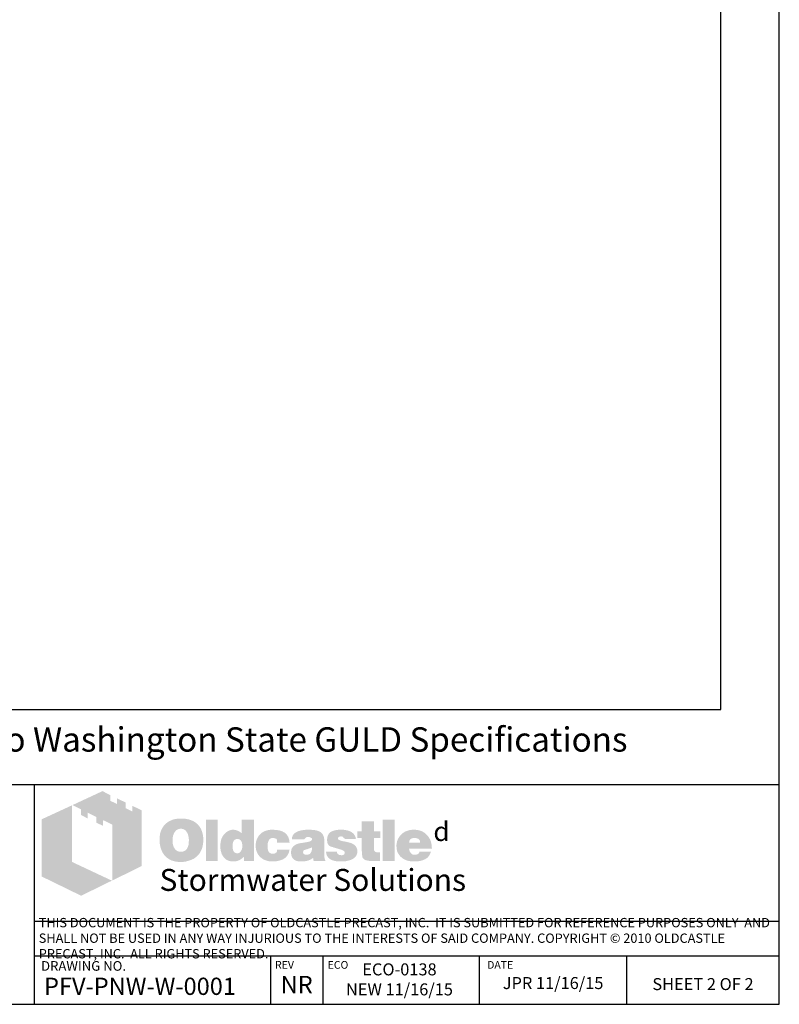
# Model space of a CAD drawing. Units: inches. Extents: x -608 to 54, y -1890 to 2.
# Drawn here: x -116 to 23, y -1890 to -1710 of the extents above; entities that cross this region are included whole.
import ezdxf

# ---------------------------------------------------------------- set-up
doc = ezdxf.new("R2010")
doc.units = ezdxf.units.IN
doc.header["$MEASUREMENT"] = 0
doc.layers.add('D', color=132, linetype='Continuous')
doc.layers.add('TB', color=255, linetype='Continuous')
doc.layers.add('Dimensions-Text', color=7, linetype='Continuous', lineweight=15)
doc.layers.add('TitleBlock', color=116, linetype='Continuous', lineweight=20)
doc.styles.add('OC_Main', font='arial.ttf', dxfattribs={"width": 0.8, "height": 0.0625})
doc.styles.get("Standard").update_dxf_attribs({"font": 'romans.shx'})

# ---------------------------------------------------------------- blocks, each defined once
blk = doc.blocks.new('OC_SS-01')
at = {"layer": 'TitleBlock'}
h = blk.add_hatch(color=256, dxfattribs=at)
h.paths.add_polyline_path([(22.26, -5.31), (20.33, -4.38), (20.33, -5.55), (18.97, -4.9), (18.97, -3.71), (17.13, -2.82), (17.13, -4.01), (15.77, -3.34), (15.77, -2.17), (14.13, -1.33), (7.9, -4.23), (9.69, -5.13), (9.69, -6.32), (11.05, -7.02), (11.05, -5.8), (12.85, -6.71), (12.85, -7.9), (14.23, -8.55), (14.23, -7.36), (16.2, -8.31), (16.2, -19.93), (22.26, -16.94)])
h.paths.add_polyline_path([(7.81, -4.27), (1.45, -7.21), (1.45, -19.09), (9.69, -23.11), (16.09, -19.97), (7.81, -16.08)])
h = blk.add_hatch(color=256, dxfattribs=at)
h.paths.add_polyline_path([(34.16, -8.49), (33.97, -8.27), (33.75, -8.08), (33.51, -7.89), (33.28, -7.73), (33.04, -7.58), (32.75, -7.46), (32.47, -7.34), (32.18, -7.25), (31.85, -7.18), (31.54, -7.11), (31.18, -7.06), (30.83, -7.04), (30.45, -7.04), (30.11, -7.04), (29.8, -7.06), (29.49, -7.11), (29.21, -7.15), (28.92, -7.23), (28.64, -7.32), (28.38, -7.44), (28.11, -7.56), (27.85, -7.7), (27.61, -7.87), (27.4, -8.03), (27.19, -8.23), (27, -8.42), (26.83, -8.63), (26.69, -8.84), (26.54, -9.08), (26.42, -9.32), (26.31, -9.58), (26.23, -9.84), (26.14, -10.13), (26.09, -10.44), (26.04, -10.75), (26.02, -11.06), (26.02, -11.39), (26.02, -11.77), (26.04, -12.13), (26.09, -12.46), (26.16, -12.79), (26.23, -13.13), (26.33, -13.41), (26.45, -13.7), (26.57, -13.98), (26.71, -14.24), (26.88, -14.48), (27.04, -14.7), (27.23, -14.91), (27.42, -15.1), (27.64, -15.27), (27.85, -15.41), (28.09, -15.55), (28.33, -15.67), (28.59, -15.79), (28.87, -15.86), (29.16, -15.96), (29.47, -16.01), (29.78, -16.05), (30.11, -16.08), (30.45, -16.08), (30.75, -16.08), (31.06, -16.05), (31.37, -16.01), (31.68, -15.93), (31.97, -15.86), (32.25, -15.77), (32.54, -15.67), (32.82, -15.55), (33.11, -15.41), (33.37, -15.24), (33.61, -15.05), (33.82, -14.86), (34.04, -14.65), (34.23, -14.44), (34.39, -14.2), (34.54, -13.94), (34.68, -13.67), (34.8, -13.39), (34.89, -13.1), (34.97, -12.79), (35.04, -12.46), (35.08, -12.13), (35.11, -11.77), (35.11, -11.39), (35.11, -11.1), (35.08, -10.82), (35.04, -10.53), (34.99, -10.27), (34.92, -9.99), (34.85, -9.72), (34.75, -9.49), (34.63, -9.22), (34.49, -8.96), (34.32, -8.72)])
h.paths.add_polyline_path([(31.52, -9.63), (31.63, -9.8), (31.75, -9.99), (31.85, -10.15), (31.92, -10.34), (31.97, -10.53), (32.02, -10.72), (32.06, -10.94), (32.09, -11.15), (32.11, -11.37), (32.11, -11.6), (32.09, -12.15), (32.02, -12.63), (31.87, -13.03), (31.68, -13.36), (31.44, -13.63), (31.16, -13.82), (30.83, -13.91), (30.45, -13.96), (30.23, -13.94), (30.02, -13.91), (29.83, -13.84), (29.66, -13.77), (29.49, -13.65), (29.35, -13.53), (29.21, -13.36), (29.09, -13.2), (28.99, -13.03), (28.92, -12.86), (28.85, -12.67), (28.8, -12.48), (28.76, -12.27), (28.73, -12.06), (28.71, -11.84), (28.71, -11.6), (28.71, -11.37), (28.73, -11.15), (28.76, -10.94), (28.8, -10.72), (28.85, -10.53), (28.92, -10.34), (28.99, -10.15), (29.09, -9.99), (29.21, -9.8), (29.35, -9.63), (29.49, -9.49), (29.66, -9.37), (29.83, -9.27), (30.02, -9.2), (30.23, -9.18), (30.45, -9.15), (30.66, -9.18), (30.85, -9.2), (31.04, -9.27), (31.21, -9.37), (31.37, -9.49)], flags=16)
h.paths.add_polyline_path([(38.11, -7.3), (35.66, -7.3), (35.66, -15.89), (38.11, -15.89)])
h.paths.add_polyline_path([(45.7, -7.3), (43.13, -7.3), (43.13, -10.13), (42.91, -9.96), (42.7, -9.8), (42.48, -9.68), (42.27, -9.56), (42.03, -9.49), (41.79, -9.41), (41.58, -9.39), (41.34, -9.37), (41.18, -9.37), (40.99, -9.39), (40.82, -9.44), (40.65, -9.49), (40.49, -9.56), (40.32, -9.63), (40.15, -9.72), (40.01, -9.82), (39.7, -10.06), (39.42, -10.34), (39.18, -10.68), (38.99, -11.03), (38.84, -11.41), (38.75, -11.84), (38.68, -12.29), (38.65, -12.79), (38.65, -13.03), (38.68, -13.25), (38.7, -13.46), (38.75, -13.67), (38.77, -13.86), (38.84, -14.05), (38.89, -14.24), (38.96, -14.44), (39.15, -14.79), (39.37, -15.1), (39.63, -15.36), (39.91, -15.6), (40.22, -15.77), (40.58, -15.89), (40.99, -15.96), (41.41, -15.98), (41.7, -15.96), (41.98, -15.91), (42.25, -15.84), (42.53, -15.74), (42.79, -15.6), (43.06, -15.43), (43.29, -15.24), (43.56, -15.03), (43.56, -15.89), (45.7, -15.89)])
h.paths.add_polyline_path([(41.34, -11.89), (41.46, -11.68), (41.58, -11.51), (41.77, -11.39), (41.96, -11.32), (42.2, -11.29), (42.44, -11.32), (42.65, -11.39), (42.84, -11.51), (42.98, -11.68), (43.1, -11.89), (43.17, -12.13), (43.22, -12.44), (43.25, -12.79), (43.25, -12.94), (43.22, -13.06), (43.2, -13.17), (43.17, -13.32), (43.15, -13.44), (43.1, -13.55), (43.03, -13.65), (42.98, -13.77), (42.91, -13.89), (42.84, -13.98), (42.75, -14.05), (42.65, -14.13), (42.56, -14.2), (42.44, -14.24), (42.32, -14.27), (42.2, -14.27), (41.96, -14.24), (41.77, -14.17), (41.58, -14.05), (41.46, -13.89), (41.34, -13.7), (41.27, -13.44), (41.22, -13.13), (41.2, -12.79), (41.22, -12.44), (41.27, -12.13)], flags=16)
h.paths.add_polyline_path([(48.86, -11.41), (48.96, -11.32), (49.05, -11.22), (49.17, -11.18), (49.29, -11.13), (49.41, -11.08), (49.55, -11.08), (49.62, -11.08), (49.72, -11.1), (49.79, -11.1), (49.91, -11.13), (50, -11.18), (50.12, -11.2), (50.24, -11.25), (50.41, -11.3), (50.41, -11.39), (50.45, -11.48), (50.45, -11.63), (50.48, -11.75), (50.48, -11.89), (50.48, -12.03), (53.07, -12.03), (52.98, -11.41), (52.81, -10.87), (52.5, -10.41), (52.12, -10.03), (51.64, -9.75), (51.05, -9.53), (50.34, -9.41), (49.55, -9.37), (48.96, -9.39), (48.43, -9.49), (47.93, -9.65), (47.5, -9.87), (47.12, -10.13), (46.79, -10.46), (46.51, -10.84), (46.29, -11.29), (46.22, -11.46), (46.17, -11.63), (46.12, -11.79), (46.08, -11.96), (46.05, -12.15), (46.03, -12.32), (46.01, -12.48), (46.01, -12.65), (46.03, -13.03), (46.08, -13.39), (46.15, -13.72), (46.27, -14.03), (46.41, -14.34), (46.58, -14.6), (46.77, -14.86), (47, -15.1), (47.27, -15.29), (47.53, -15.48), (47.81, -15.62), (48.12, -15.74), (48.46, -15.86), (48.81, -15.93), (49.17, -15.96), (49.55, -15.98), (50.29, -15.93), (50.93, -15.81), (51.5, -15.62), (52, -15.36), (52.38, -15.01), (52.69, -14.6), (52.93, -14.1), (53.07, -13.53), (50.48, -13.53), (50.45, -13.72), (50.43, -13.89), (50.36, -14.03), (50.24, -14.15), (50.12, -14.24), (49.96, -14.32), (49.76, -14.34), (49.55, -14.36), (49.29, -14.34), (49.07, -14.27), (48.91, -14.15), (48.74, -13.96), (48.62, -13.75), (48.55, -13.48), (48.5, -13.15), (48.48, -12.79), (48.48, -12.63), (48.5, -12.48), (48.5, -12.34), (48.53, -12.2), (48.58, -12.06), (48.6, -11.94), (48.65, -11.79), (48.69, -11.68), (48.77, -11.53)])
h.paths.add_polyline_path([(60.11, -10.6), (59.97, -10.32), (59.76, -10.06), (59.47, -9.84), (59.14, -9.68), (58.73, -9.53), (58.26, -9.44), (57.71, -9.39), (57.12, -9.37), (56.28, -9.39), (55.55, -9.49), (54.95, -9.65), (54.45, -9.87), (54.05, -10.15), (53.76, -10.51), (53.6, -10.91), (53.55, -11.39), (56.07, -11.39), (56.17, -11.27), (56.26, -11.18), (56.36, -11.08), (56.47, -11.01), (56.57, -10.94), (56.69, -10.89), (56.81, -10.87), (56.93, -10.87), (57.05, -10.87), (57.16, -10.89), (57.28, -10.94), (57.43, -10.99), (57.57, -11.06), (57.66, -11.13), (57.74, -11.2), (57.76, -11.29), (57.74, -11.39), (57.71, -11.48), (57.64, -11.58), (57.57, -11.65), (57.45, -11.72), (57.31, -11.79), (57.16, -11.84), (56.97, -11.89), (56.78, -11.91), (56.59, -11.96), (56.4, -11.98), (56.19, -12.03), (56, -12.06), (55.78, -12.1), (55.59, -12.13), (55.38, -12.15), (54.9, -12.25), (54.5, -12.39), (54.17, -12.58), (53.88, -12.79), (53.67, -13.06), (53.5, -13.34), (53.41, -13.67), (53.38, -14.05), (53.41, -14.51), (53.5, -14.89), (53.67, -15.22), (53.9, -15.51), (54.19, -15.72), (54.55, -15.86), (54.95, -15.96), (55.43, -15.98), (55.83, -15.96), (56.24, -15.93), (56.59, -15.86), (56.93, -15.79), (57.21, -15.67), (57.5, -15.55), (57.74, -15.39), (57.97, -15.22), (58.07, -15.89), (60.54, -15.89), (60.54, -15.74), (60.44, -15.64), (60.4, -15.53), (60.38, -15.46), (60.35, -15.36), (60.35, -15.24), (60.33, -15.1), (60.33, -14.91), (60.33, -12.03), (60.33, -11.82), (60.31, -11.63), (60.31, -11.41), (60.28, -11.25), (60.23, -11.06), (60.21, -10.89), (60.16, -10.75)])
h.paths.add_polyline_path([(56.17, -13.58), (56.26, -13.55), (56.36, -13.53), (56.45, -13.51), (56.55, -13.46), (56.66, -13.44), (56.81, -13.39), (56.93, -13.34), (57.07, -13.29), (57.19, -13.25), (57.31, -13.2), (57.43, -13.17), (57.52, -13.13), (57.62, -13.08), (57.69, -13.06), (57.76, -13.01), (57.74, -13.36), (57.69, -13.7), (57.59, -13.96), (57.47, -14.17), (57.33, -14.36), (57.14, -14.48), (56.93, -14.55), (56.69, -14.58), (56.5, -14.58), (56.33, -14.55), (56.21, -14.51), (56.09, -14.46), (56, -14.39), (55.93, -14.29), (55.9, -14.17), (55.88, -14.05), (55.9, -13.91), (55.93, -13.77), (56, -13.67), (56.09, -13.6)], flags=16)
h.paths.add_polyline_path([(63.14, -11.25), (63.11, -11.18), (63.14, -11.08), (63.16, -11.01), (63.23, -10.94), (63.3, -10.87), (63.4, -10.82), (63.54, -10.79), (63.68, -10.77), (63.85, -10.77), (64.04, -10.79), (64.18, -10.84), (64.25, -10.94), (64.28, -11.08), (64.4, -11.1), (64.49, -11.13), (64.54, -11.2), (64.56, -11.29), (66.87, -11.29), (66.78, -10.84), (66.59, -10.46), (66.32, -10.13), (65.97, -9.87), (65.54, -9.65), (65.02, -9.49), (64.42, -9.39), (63.73, -9.37), (63.07, -9.39), (62.49, -9.49), (61.99, -9.65), (61.59, -9.87), (61.28, -10.15), (61.07, -10.51), (60.92, -10.91), (60.88, -11.39), (60.88, -11.65), (60.92, -11.89), (60.97, -12.13), (61.04, -12.32), (61.14, -12.48), (61.26, -12.63), (61.4, -12.75), (61.57, -12.84), (61.61, -12.86), (61.71, -12.89), (61.85, -12.94), (62.04, -12.98), (62.28, -13.08), (62.57, -13.15), (62.9, -13.25), (63.28, -13.36), (63.59, -13.46), (63.85, -13.53), (64.06, -13.63), (64.25, -13.72), (64.37, -13.82), (64.49, -13.89), (64.56, -14.03), (64.56, -14.2), (64.52, -14.34), (64.47, -14.44), (64.4, -14.53), (64.28, -14.6), (64.16, -14.63), (64.02, -14.67), (63.85, -14.67), (63.66, -14.65), (63.49, -14.63), (63.35, -14.58), (63.23, -14.51), (63.09, -14.41), (62.99, -14.27), (62.95, -14.13), (62.92, -13.96), (60.66, -13.96), (60.73, -14.44), (60.9, -14.84), (61.14, -15.2), (61.49, -15.48), (61.92, -15.7), (62.42, -15.86), (63.04, -15.96), (63.73, -15.98), (64.06, -15.98), (64.37, -15.96), (64.68, -15.93), (64.97, -15.89), (65.23, -15.81), (65.49, -15.74), (65.73, -15.67), (65.97, -15.58), (66.25, -15.43), (66.49, -15.27), (66.71, -15.08), (66.87, -14.86), (67.01, -14.65), (67.11, -14.41), (67.16, -14.15), (67.18, -13.86), (67.16, -13.51), (67.06, -13.2), (66.92, -12.91), (66.71, -12.65), (66.44, -12.44), (66.11, -12.25), (65.73, -12.1), (65.28, -11.98), (65.09, -11.94), (64.9, -11.89), (64.73, -11.87), (64.56, -11.82), (64.42, -11.79), (64.28, -11.77), (64.16, -11.75), (64.06, -11.72), (63.85, -11.68), (63.64, -11.6), (63.47, -11.53), (63.35, -11.48), (63.26, -11.41), (63.16, -11.34)])
h.paths.add_polyline_path([(70.61, -11.08), (71.96, -11.08), (71.96, -9.68), (70.61, -9.68), (70.61, -7.65), (68.11, -7.65), (68.11, -9.68), (67.18, -9.68), (67.18, -11.08), (68.11, -11.08), (68.11, -13.63), (68.11, -13.86), (68.13, -14.1), (68.13, -14.32), (68.16, -14.51), (68.18, -14.7), (68.2, -14.84), (68.23, -14.98), (68.25, -15.1), (68.35, -15.29), (68.49, -15.43), (68.68, -15.58), (68.92, -15.7), (69.23, -15.77), (69.56, -15.84), (69.94, -15.86), (70.37, -15.89), (71.87, -15.89), (71.87, -14.05), (71.37, -14.05), (71.2, -14.05), (71.04, -14.01), (70.92, -13.96), (70.8, -13.86), (70.73, -13.77), (70.66, -13.65), (70.63, -13.48), (70.61, -13.32)])
h.paths.add_polyline_path([(74.96, -7.3), (72.42, -7.3), (72.42, -15.89), (74.96, -15.89)])
h.paths.add_polyline_path([(82.46, -11.75), (82.31, -11.41), (82.12, -11.08), (81.93, -10.79), (81.69, -10.51), (81.43, -10.25), (81.15, -10.01), (80.84, -9.82), (80.51, -9.65), (80.15, -9.53), (79.77, -9.44), (79.39, -9.39), (78.96, -9.37), (78.44, -9.39), (77.96, -9.46), (77.51, -9.61), (77.1, -9.77), (76.72, -10.01), (76.39, -10.27), (76.08, -10.6), (75.82, -10.99), (75.7, -11.18), (75.6, -11.39), (75.51, -11.6), (75.44, -11.82), (75.39, -12.06), (75.34, -12.29), (75.32, -12.53), (75.32, -12.79), (75.34, -13.17), (75.39, -13.51), (75.46, -13.84), (75.58, -14.15), (75.75, -14.44), (75.94, -14.7), (76.15, -14.96), (76.41, -15.17), (76.67, -15.36), (76.94, -15.53), (77.22, -15.67), (77.53, -15.79), (77.86, -15.86), (78.22, -15.93), (78.58, -15.96), (78.96, -15.98), (79.67, -15.96), (80.29, -15.86), (80.84, -15.7), (81.34, -15.48), (81.74, -15.2), (82.08, -14.84), (82.31, -14.44), (82.5, -13.96), (80.1, -13.96), (80.05, -14.1), (79.98, -14.24), (79.89, -14.34), (79.77, -14.44), (79.62, -14.51), (79.46, -14.53), (79.27, -14.58), (79.05, -14.58), (78.93, -14.58), (78.84, -14.55), (78.72, -14.53), (78.63, -14.48), (78.53, -14.44), (78.44, -14.36), (78.34, -14.27), (78.27, -14.17), (78.2, -14.08), (78.15, -13.98), (78.08, -13.89), (78.05, -13.77), (78.01, -13.67), (77.98, -13.55), (77.96, -13.44), (77.96, -13.32), (82.69, -13.32), (82.67, -12.89), (82.62, -12.48), (82.55, -12.1)])
h.paths.add_polyline_path([(77.96, -12.03), (77.98, -11.82), (78.03, -11.63), (78.13, -11.46), (78.24, -11.32), (78.39, -11.22), (78.58, -11.15), (78.79, -11.1), (79.05, -11.08), (79.34, -11.1), (79.58, -11.15), (79.77, -11.22), (79.93, -11.32), (80.08, -11.46), (80.17, -11.63), (80.22, -11.82), (80.24, -12.03)], flags=16)
at = {"layer": 'TitleBlock', "attachment_point": 1}
for s, insert, char_height, width in [('{\\fCommercialPi BT|b0|i0|c2|p18;d}', (83, -7.72), 4, 3.1253), ('{\\fArial|b0|i0|c0|p34;\\H0.87878x;Stormwater Solutions}', (26, -17.53), 5.202, 135.7482)]:
    blk.add_mtext(s, dxfattribs=dict(at, insert=insert, char_height=char_height, width=width))
blk = doc.blocks.new('OC_SS_wADD-01')
at = {"layer": 'D'}
blk.add_blockref('OC_SS-01', (0, 0), dxfattribs=at)

msp = doc.modelspace()

# ---------------------------------------------------------------- linework, layer by layer
at = {"layer": 'TB'}
for p, q in [((22.788, -1849.539), (-248.461, -1849.539)), ((-112.837, -1889.539), (-112.837, -1849.539)), ((22.788, -1874.427), (-112.837, -1874.427)), ((22.788, -1880.789), (-112.837, -1880.789)), ((-69.834, -1889.539), (-69.834, -1880.789)), ((-60.26, -1889.539), (-60.26, -1880.789)), ((-31.814, -1889.539), (-31.814, -1880.789)), ((-5.006, -1889.539), (-5.006, -1880.789)), ((-248.461, -1889.539), (22.788, -1889.539))]:
    msp.add_line(p, q, dxfattribs=at)
for points in [[(22.788, -1889.539), (22.788, -1530.79), (-248.461, -1530.79), (-248.461, -1889.539)], [(-237.837, -1835.822), (12.163, -1835.822), (12.163, -1638.643), (-237.837, -1638.643)]]:
    msp.add_lwpolyline(points, close=True, dxfattribs=at)

# ---------------------------------------------------------------- block references
at = {"layer": 'D', "xscale": 0.875, "yscale": 0.875, "zscale": 0.875}
msp.add_blockref('OC_SS_wADD-01', (-112.837, -1849.539), dxfattribs=at)

# ---------------------------------------------------------------- texts
at = {"layer": 'D', "color": 253, "insert": (-229.131, -1839.075), "char_height": 3.325, "width": 264.94815, "attachment_point": 1}
msp.add_mtext('{\\fArial|b1|i0|c0|p34;\\H1.3333x;Treatment Flow Rates shown conform to Washington State GULD Specifications}', dxfattribs=at)
at = {"layer": 'Dimensions-Text', "color": 116, "insert": (-112.076, -1877.712), "char_height": 1.699998, "width": 134.45233, "attachment_point": 4, "style": 'OC_Main'}
msp.add_mtext('THIS DOCUMENT IS THE PROPERTY OF OLDCASTLE PRECAST, INC.  IT IS SUBMITTED FOR REFERENCE PURPOSES ONLY  AND SHALL NOT BE USED IN ANY WAY INJURIOUS TO THE INTERESTS OF SAID COMPANY. COPYRIGHT © 2010 OLDCASTLE PRECAST, INC.  ALL RIGHTS RESERVED.', dxfattribs=at)
at = {"layer": 'TB', "color": 251, "attachment_point": 1}
for s, insert, char_height, width in [('ECO', (-59.466, -1881.656), 1.4, 14.44876), ('DRAWING NO.', (-111.658, -1881.673), 1.75, 38.15148), ('REV', (-69.04, -1881.656), 1.4, 14.44876), ('DATE', (-30.418, -1881.656), 1.4, 14.44876)]:
    msp.add_mtext(s, dxfattribs=dict(at, insert=insert, char_height=char_height, width=width))
at = {"layer": 'TB', "color": 253}
for s, insert, char_height, width, attachment_point in [('ECO-0138 \\PNEW 11/16/15', (-46.387, -1882.082), 2.1875, 37.91927, 2), ('{\\fArial|b0|i0|c0|p34;PFV-PNW-W-0001}', (-111.116, -1884.684), 3.14999, 36.00677, 1), ('{\\fArial|b0|i0|c0|p34;NR}', (-65.105, -1884.367), 3.14999, 36.00677, 2), ('JPR 11/16/15', (-18.41, -1884.574), 2.1875, 26.18891, 2), ('{\\H0.8929x;SHEET 2 OF 2}', (8.891, -1884.763), 2.45, 33.06734, 2)]:
    msp.add_mtext(s, dxfattribs=dict(at, insert=insert, char_height=char_height, width=width, attachment_point=attachment_point))

doc.saveas('drawing.dxf')
